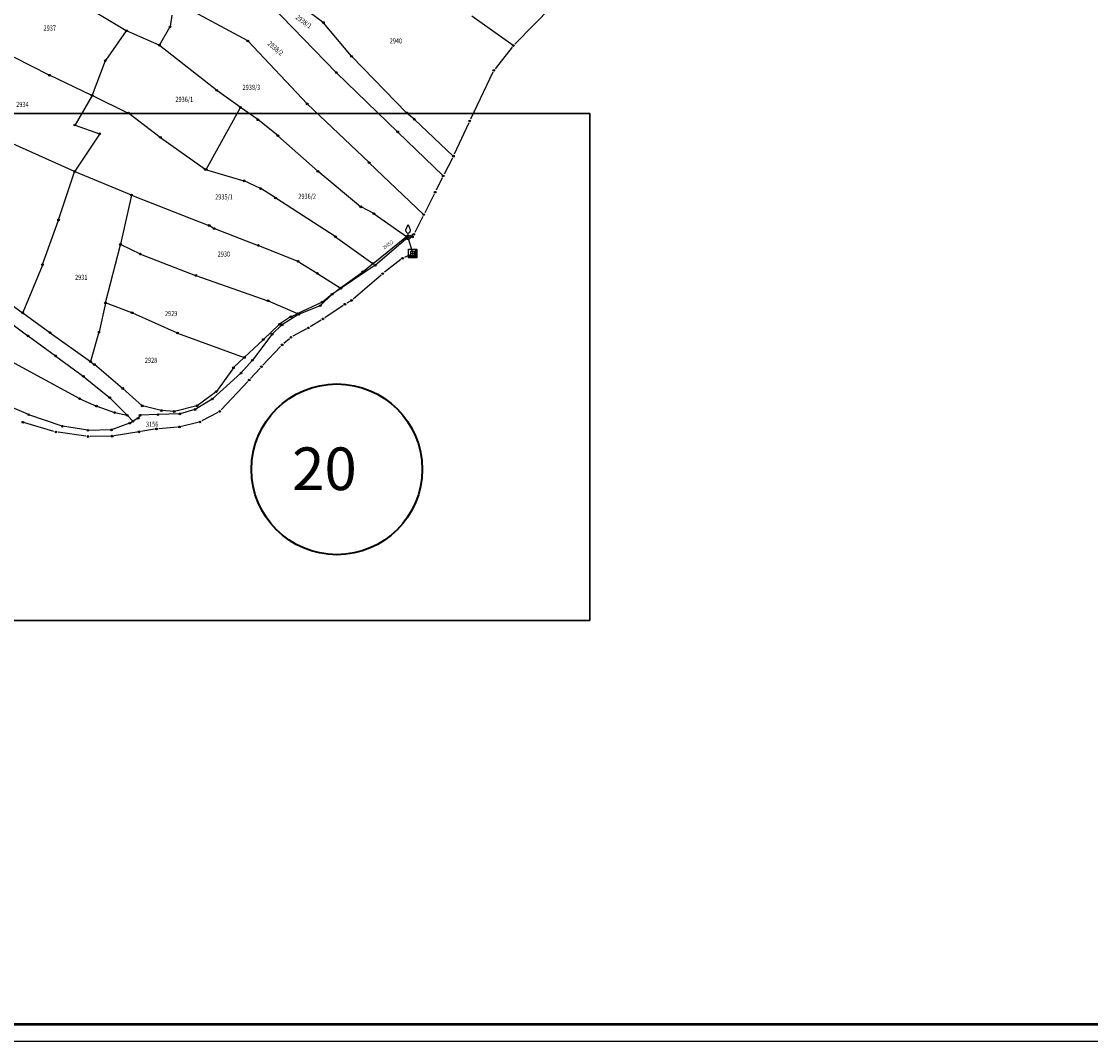
# Model space of a CAD drawing. Units: millimetres. Extents: x 7529400 to 7533157, y 4823049 to 4827451.
# Drawn here: x 7531762 to 7532388, y 4823078 to 4823676 of the extents above; entities that cross this region are included whole.
import ezdxf
from ezdxf.enums import TextEntityAlignment as Align

# ---------------------------------------------------------------- set-up
doc = ezdxf.new("R2010")
doc.units = ezdxf.units.MM
doc.header["$PDMODE"] = 32
doc.header["$PDSIZE"] = -0.1
for name, color, linetype in [('01_Parcele granice', 254, 'Continuous'), ('02_Broj parcele', 254, 'Continuous'), ('04_Katastarske_tacke', 1, 'Continuous')]:
    doc.layers.add(name, color=color, linetype=linetype)
doc.layers.add('SKICA A3 -BROJ', color=5, linetype='Continuous', lineweight=30)
doc.layers.add('SKICE A3', color=6, linetype='Continuous', lineweight=30)
doc.styles.add('Arial_B', font='ariblk.ttf')
doc.styles.add('MAPSOFT18', font='MAPC104.SHX')

# ---------------------------------------------------------------- blocks, each defined once
blk = doc.blocks.new('T1')
at = {"linetype": 'Continuous'}
blk.add_point((0, 0), dxfattribs=at)
blk.add_attdef('OZN-TAC', (0, 0), '', height=5)
blk = doc.blocks.new('T6')
at = {"linetype": 'Continuous'}
for p, q in [((-2.5, -2.5), (-2.5, 2.5)), ((-2.5, 2.5), (2.5, 2.5)), ((1.25, 1.25), (-1.25, 1.25)), ((-1.25, 1.25), (-1.25, -1.25)), ((1.25, 1.25), (2.5, 2.5)), ((1.25, -1.25), (1.25, 1.25)), ((1.5, -1.5), (1.5, 1.5)), ((1.75, 1.75), (1.75, -1.75)), ((2, -2), (2, 2)), ((2.25, 2.25), (2.25, -2.25)), ((2.5, 2.5), (2.5, -2.5)), ((-2.5, -2.5), (-1.25, -1.25)), ((2.5, -2.5), (-2.5, -2.5)), ((2.25, -2.25), (-2.25, -2.25)), ((-2, -2), (2, -2)), ((1.75, -1.75), (-1.75, -1.75)), ((-1.5, -1.5), (1.5, -1.5)), ((-1.25, -1.25), (1.25, -1.25))]:
    blk.add_line(p, q, dxfattribs=at)
blk.add_point((0, 0), dxfattribs=at)
blk.add_attdef('OZN-TAC', (0, 0), '', height=5)
blk = doc.blocks.new('T13')
at = {"linetype": 'Continuous'}
for p, q in [((-1.25, 4.375), (0, 7.5)), ((0, 7.5), (1.25, 4.375)), ((-1.25, 3.75), (-1.25, 4.375)), ((0, 1.25), (0, 2.5)), ((1.25, 4.375), (1.25, 3.75))]:
    blk.add_line(p, q, dxfattribs=at)
blk.add_circle((0, 0), 1.25, dxfattribs=at)
blk.add_arc((0, 3.75), 1.25, 180, 0, dxfattribs=at)
blk.add_point((0, 0), dxfattribs=at)
blk.add_attdef('OZN-TAC', (0, 0), '', height=5)

msp = doc.modelspace()

# ---------------------------------------------------------------- linework, layer by layer
at = {"lineweight": 53}
msp.add_line((7533065.78, 4823088.39), (7529425.14, 4823088.39), dxfattribs=at)
at = {"lineweight": -3}
msp.add_line((7533075.78, 4823078.39), (7529400.14, 4823078.39), dxfattribs=at)
at = {"layer": '01_Parcele granice', "linetype": 'Continuous'}
for p, q in [((7531794.63, 4823687.97, 1), (7531823.47, 4823670.62, 0.5)), ((7531894.61, 4823664.61), (7531849.88, 4823688.79)), ((7531938.82, 4823675.45, -6.27), (7531920.15, 4823689.21, -4.61)), ((7531908.18, 4823685.57), (7531946.4, 4823646.14)), ((7532072.61, 4823684.78, 6), (7532051.06, 4823662.78, 1.4)), ((7531850.18, 4823679.65, -6.2), (7531849.14, 4823672.97, -6.4)), ((7531955.31, 4823655.71, -0.63), (7531939, 4823675.28, -6.25)), ((7532050.08, 4823661.96, 1.38), (7532025.84, 4823679.07, -2.48)), ((7531823.51, 4823670.46, 0.49), (7531811.3, 4823653.16, -0.99)), ((7531842.79, 4823662.12, 0.5), (7531823.69, 4823670.51, 0.5)), ((7531842.96, 4823662.18, 0.43), (7531849.06, 4823672.74, -6.33)), ((7531778.38, 4823644.57, 7), (7531742.34, 4823662.75, 6.8)), ((7531876.34, 4823635.75, 0), (7531843, 4823661.99, 0.5)), ((7531929.38, 4823627.83), (7531894.81, 4823664.46)), ((7531987.64, 4823622.53, 1.89), (7531955.48, 4823655.52, -0.59)), ((7532049.4, 4823660.91, 1.4), (7532039.45, 4823648.34, 1.4)), ((7531811.19, 4823652.94, -1.01), (7531803.54, 4823632.8, -2.39)), ((7531803.39, 4823632.73, -2.36), (7531778.6, 4823644.46, 6.96)), ((7531946.58, 4823645.96), (7531982.4, 4823611.4)), ((7532038.13, 4823646.23, 1.4), (7532025.13, 4823618.85, 5.8)), ((7531803.44, 4823632.57, -2.41), (7531793.46, 4823615.46, -3.39)), ((7531803.61, 4823632.63, -2.4), (7531824.68, 4823622.35, -2.4)), ((7531890.25, 4823625.8), (7531876.54, 4823635.6)), ((7531870.35, 4823589.3), (7531890.29, 4823625.62)), ((7531900.48, 4823618.49), (7531890.45, 4823625.66)), ((7531965.63, 4823593.36), (7531929.56, 4823627.65)), ((7531824.89, 4823622.22, -2.4), (7531843.38, 4823608.2, -2.4)), ((7531912.14, 4823609.2, -1.39), (7531900.68, 4823618.34, -0.01)), ((7531992.05, 4823618.73, 0.04), (7531987.82, 4823622.36, 1.86)), ((7532014.96, 4823597.19, 5.38), (7531992.23, 4823618.56, 0.02)), ((7531793.52, 4823615.31, -3.4), (7531807.77, 4823610.21, -3.4)), ((7532024.07, 4823616.59, 5.8), (7532015.57, 4823598.23, 5.4)), ((7531807.82, 4823610.07, -3.36), (7531793.35, 4823588.22, 4.36)), ((7531843.58, 4823608.05, -2.4), (7531869.61, 4823589.43, -1.4)), ((7531935.57, 4823588.26, -6.18), (7531912.33, 4823609.04, -1.42)), ((7531982.58, 4823611.22), (7532008.98, 4823585.6)), ((7531793.17, 4823588.17, 4.4), (7531755.28, 4823605.19, 4.2)), ((7531997.57, 4823562.95), (7531965.81, 4823593.18)), ((7532014.48, 4823595.99, 5.4), (7532009.64, 4823586.62)), ((7531783.86, 4823559.87, 2.81), (7531793.24, 4823588, 4.39)), ((7531793.4, 4823588.07, 4.4), (7531826.36, 4823574.42, 4.8)), ((7531869.83, 4823589.32, -1.11), (7531870.17, 4823589.23, -0.29)), ((7531870.41, 4823589.15, -0.01), (7531892.36, 4823582.65, -2.59)), ((7531960.74, 4823567.49, -3.91), (7531935.76, 4823588.1, -6.19)), ((7531902.08, 4823578.18, -4.58), (7531892.59, 4823582.56, -2.62)), ((7532008.51, 4823584.39), (7532004.88, 4823577.1, 2.4)), ((7531826.45, 4823574.25, 4.79), (7531820.12, 4823545.46, 3.41)), ((7531826.6, 4823574.32, 4.78), (7531871.9, 4823556.53, -3.98)), ((7531910.79, 4823572.67, -6.58), (7531902.3, 4823578.06, -4.62)), ((7532003.75, 4823574.87, 2.4), (7531998.23, 4823563.97)), ((7531945.87, 4823549.95, -5.2), (7531911, 4823572.53, -6.6)), ((7531968.36, 4823563.46, -6.96), (7531960.95, 4823567.35, -3.94)), ((7531968.57, 4823563.33, -6.96), (7531987.58, 4823550.13, -0.04)), ((7531997.1, 4823561.74), (7531992.39, 4823552.45)), ((7531774.47, 4823533.58, 1.41), (7531783.78, 4823559.63, 2.79)), ((7531872.13, 4823556.41, -4), (7531874.87, 4823554.74, -4)), ((7531875.1, 4823554.63, -4.02), (7531900.71, 4823544.86, -8.58)), ((7531946.07, 4823549.81, -5.18), (7531967.84, 4823534.29, -0.02)), ((7531968.04, 4823534.3), (7531987.58, 4823549.98)), ((7531988.39, 4823549.42, 1.38), (7531969.42, 4823533.31, -2.38)), ((7531987.8, 4823550.1), (7531991.71, 4823551.29)), ((7531989.82, 4823549.66, 0.9), (7531989.73, 4823549.65, 1.4)), ((7531811.32, 4823511.25, 1.81), (7531820.06, 4823545.22, 3.39)), ((7531820.2, 4823545.29, 3.4), (7531831.61, 4823539.79, 3.6)), ((7531900.95, 4823544.77, -8.52), (7531923.98, 4823535.56, 8.02)), ((7531988.83, 4823548.3, 1.4), (7531990.85, 4823541.28, 0.3)), ((7531831.84, 4823539.7, 3.57), (7531864.05, 4823527.26, -4.77)), ((7531984.24, 4823536.5, 0.8), (7531974.63, 4823529.07, -2.4)), ((7531990.06, 4823539.55, 0.3), (7531986.36, 4823537.8, 0.8)), ((7531774.38, 4823533.34, 1.39), (7531762.88, 4823505.43, 0.01)), ((7531924.21, 4823535.44, 8.07), (7531935.29, 4823528.49, 5.23)), ((7531969.22, 4823533.16, -2.38), (7531949.26, 4823519.73, 1.98)), ((7531962.12, 4823529.55, 983.53), (7531967.84, 4823534.14, 16.47)), ((7531864.29, 4823527.18, -4.76), (7531906.43, 4823512.42, 8.36)), ((7531935.51, 4823528.35, 5.16), (7531948.8, 4823519.89, 0.04)), ((7531949.01, 4823519.89, 7.68), (7531961.92, 4823529.4, 992.32)), ((7531972.69, 4823527.48, -2.4), (7531956.35, 4823513.42, -0.4)), ((7531742.78, 4823519.8), (7531762.73, 4823505.38)), ((7531944.12, 4823516.28, 1.57), (7531948.81, 4823519.75, 0.03)), ((7531949.06, 4823519.59, 1.99), (7531944.12, 4823516.28, 1.61)), ((7531906.66, 4823512.33, 8.34), (7531923.73, 4823504.91, 0.06)), ((7531938.12, 4823511.5, 992.12), (7531923.95, 4823504.91, 7.88)), ((7531943.93, 4823516.12, 1.6), (7531937.21, 4823509.65, 1.6)), ((7531943.92, 4823516.13, 18.39), (7531938.33, 4823511.63, 983.21)), ((7531954.32, 4823511.98, -0.4), (7531952.58, 4823510.97, 1000)), ((7531762.93, 4823505.24), (7531778.72, 4823493.82)), ((7531811.26, 4823511.01, 1.8), (7531807.54, 4823494.19, 1.2)), ((7531826.8, 4823505.41, 2.4), (7531811.41, 4823511.09, 1.8)), ((7531827.03, 4823505.32, 2.4), (7531853.32, 4823493.56, 3.1)), ((7531937, 4823509.51, 1.62), (7531924.75, 4823504.57, 3.58)), ((7531950.46, 4823509.65, 1000), (7531939.76, 4823502.46, 1.7)), ((7531749.95, 4823503.67), (7531765.84, 4823491.9)), ((7531919.75, 4823502.94, 1000), (7531913.27, 4823498.62, 1000)), ((7531924.52, 4823504.45, 3.61), (7531914.84, 4823498.36, 4.79)), ((7531923.73, 4823504.81, 28.42), (7531919.96, 4823503.06, 971.58)), ((7531937.65, 4823501.11, 1.7), (7531931.15, 4823497.16, 2.6)), ((7531778.92, 4823493.68), (7531802.44, 4823476.76)), ((7531807.48, 4823493.95, 1.19), (7531802.57, 4823476.81, 0.01)), ((7531853.55, 4823493.47, 3.09), (7531892.54, 4823479.23, 0.01)), ((7531908.79, 4823492.7, 6.02), (7531897.35, 4823477.61, 8.58)), ((7531913.08, 4823498.46, 1000), (7531903.79, 4823489.73, 1000)), ((7531914.64, 4823498.2, 4.82), (7531908.96, 4823492.89, 5.98)), ((7531928.98, 4823495.91, 2.6), (7531921.08, 4823491.58, 4)), ((7531766.04, 4823491.76), (7531782.04, 4823480.14)), ((7531903.61, 4823489.55, 991.78), (7531892.75, 4823479.28, 8.22)), ((7531919.03, 4823490.17, 4), (7531915.69, 4823487.34, 5)), ((7531913.88, 4823485.62, 5), (7531903.54, 4823474.68, 7.8)), ((7531751.66, 4823479.38, -1.6), (7531796.07, 4823455.07, -1)), ((7531782.24, 4823480), (7531798.31, 4823468.16)), ((7531802.64, 4823476.62), (7531804.73, 4823475.11)), ((7531821.32, 4823461.07), (7531804.93, 4823474.96)), ((7531892.57, 4823479.1, 14.18), (7531886.35, 4823473.22, 985.82)), ((7531897.19, 4823477.42, 8.61), (7531890.72, 4823470.12, 9.19)), ((7531798.51, 4823468.01), (7531813.7, 4823455.71)), ((7531890.55, 4823469.95, 9.15), (7531873.95, 4823454.93, -0.45)), ((7531886.19, 4823473.03, 1000), (7531876.31, 4823459.3, 1000)), ((7531901.83, 4823472.85, 7.8), (7531896.31, 4823466.87, 8.6)), ((7531894.6, 4823465.04, 8.6), (7531879.03, 4823448.46, -1.4)), ((7531766.22, 4823445.69, -2.2), (7531740.14, 4823457, -2.6)), ((7531813.89, 4823455.54), (7531823.99, 4823445.37)), ((7531832.71, 4823450.93, 991.8), (7531821.51, 4823460.91, 8.2)), ((7531876.14, 4823459.13, 1000), (7531865.02, 4823450.92, 1000)), ((7531796.29, 4823454.96, -0.88), (7531805.96, 4823450.74, 9.48)), ((7531806.19, 4823450.65, 9.5), (7531816.54, 4823446.96, 0.7)), ((7531844.01, 4823448.1, 1000), (7531832.92, 4823450.82, 1000)), ((7531864.8, 4823450.82, 1000), (7531851.67, 4823447.54, 1000)), ((7531873.75, 4823454.78, -0.49), (7531863.9, 4823448.76, 0.59)), ((7531785.93, 4823438.92, -1.6), (7531766.45, 4823445.6, -2.2)), ((7531816.78, 4823446.89, 0.59), (7531823.96, 4823445.31, 0.01)), ((7531824.17, 4823445.19), (7531827.33, 4823441.85)), ((7531830.33, 4823443.53, 1.54), (7531827.53, 4823441.82, 0.06)), ((7531831.49, 4823445.22, 1.6), (7531830.51, 4823443.69, 1.6)), ((7531841.94, 4823445.67, 0.91), (7531831.68, 4823445.32, 1.59)), ((7531854.72, 4823446.11, 1.1), (7531842.18, 4823445.67, 0.9)), ((7531851.43, 4823447.52, 1000), (7531844.25, 4823448.06, 1000)), ((7531863.67, 4823448.66, 0.61), (7531854.96, 4823446.14, 1.09)), ((7531877.07, 4823446.96, -1.4), (7531867.67, 4823441.96, -0.4)), ((7531781.15, 4823435.88, -0.9), (7531764.15, 4823440.87, -2.2)), ((7531800.91, 4823436.49, -0.41), (7531786.17, 4823438.86, -1.59)), ((7531814.65, 4823436.76, 0.79), (7531801.15, 4823436.47, -0.39)), ((7531825.39, 4823440.67, 1.2), (7531814.89, 4823436.8, 0.8)), ((7531827.31, 4823441.7, 0.07), (7531825.62, 4823440.77, 1.13)), ((7531839.98, 4823437.14, 1.2), (7531832.09, 4823435.82, 1)), ((7531853.4, 4823438.38, -0.2), (7531842.46, 4823437.45, 1.2)), ((7531865.35, 4823441.08, -0.4), (7531855.87, 4823438.78, -0.2)), ((7531799.83, 4823433.05, 0.6), (7531783.59, 4823435.35, -0.9)), ((7531813.98, 4823433.04, 0.7), (7531802.32, 4823432.89, 0.6)), ((7531829.63, 4823435.42, 1), (7531816.46, 4823433.26, 0.7))]:
    msp.add_line(p, q, dxfattribs=at)
at = {"layer": 'SKICA A3 -BROJ', "lineweight": 35}
msp.add_circle((7531946.77, 4823413.64), 50, dxfattribs=at)
at = {"layer": 'SKICE A3', "ltscale": 0.25}
msp.add_lwpolyline([(7532094.94, 4823325.17), (7532094.94, 4823622.17), (7531674.94, 4823622.17), (7531674.94, 4823325.17)], close=True, dxfattribs=at)

# ---------------------------------------------------------------- block references
at = {"layer": '04_Katastarske_tacke'}
for name, p in [('T1', (7531938.92, 4823675.38, -6.28)), ('T1', (7531823.58, 4823670.56, 0.5)), ('T1', (7531849.12, 4823672.85, -6.4)), ('T1', (7531842.9, 4823662.07, 0.5)), ('T1', (7531894.72, 4823664.55)), ('T1', (7532050.18, 4823661.89, 1.4)), ('T1', (7531955.39, 4823655.61, -0.6)), ('T1', (7531811.23, 4823653.06, -1)), ('T1', (7531778.49, 4823644.51, 7)), ('T1', (7531946.49, 4823646.05)), ('T1', (7532038.67, 4823647.36, 1.4)), ('T1', (7531803.5, 4823632.68, -2.4)), ('T1', (7531876.44, 4823635.67)), ('T1', (7531890.35, 4823625.73)), ('T1', (7531929.47, 4823627.74)), ('T1', (7531824.79, 4823622.3, -2.4)), ('T1', (7531900.58, 4823618.42)), ('T1', (7531987.73, 4823622.44, 1.9)), ('T1', (7531992.14, 4823618.65)), ('T1', (7532024.59, 4823617.72, 5.8)), ('T1', (7531793.4, 4823615.35, -3.4)), ('T1', (7531982.49, 4823611.31)), ('T1', (7531807.89, 4823610.17, -3.4)), ('T1', (7531843.48, 4823608.12, -2.4)), ('T1', (7531912.24, 4823609.12, -1.4)), ('T1', (7531965.72, 4823593.27)), ('T1', (7532015.05, 4823597.1, 5.4)), ('T1', (7531793.28, 4823588.12, 4.4)), ('T1', (7531869.71, 4823589.36, -1.4)), ('T1', (7531870.29, 4823589.19)), ('T1', (7531935.66, 4823588.18, -6.2)), ('T1', (7531892.48, 4823582.61, -2.6)), ('T1', (7532009.07, 4823585.51)), ('T1', (7531826.48, 4823574.37, 4.8)), ('T1', (7531902.19, 4823578.13, -4.6)), ('T1', (7532004.32, 4823575.98, 2.4)), ('T1', (7531910.9, 4823572.6, -6.6)), ('T1', (7531960.84, 4823567.41, -3.9)), ('T1', (7531968.47, 4823563.4, -7)), ('T1', (7531997.66, 4823562.86)), ('T1', (7531783.82, 4823559.75, 2.8)), ('T1', (7531872.02, 4823556.48, -4)), ('T13', (7531988.49, 4823549.5, 1.4)), ('T1', (7531874.98, 4823554.67, -4)), ('T1', (7531945.97, 4823549.88, -5.2)), ('T1', (7531987.68, 4823550.06)), ('T1', (7531991.06, 4823549.81, 0.9)), ('T1', (7531991.83, 4823551.33)), ('T1', (7531820.09, 4823545.34, 3.4)), ('T1', (7531900.83, 4823544.82, -8.6)), ('T1', (7531831.72, 4823539.74, 3.6)), ('T1', (7531985.23, 4823537.27, 0.8)), ('T6', (7531991.19, 4823540.08, 0.3)), ('T1', (7531774.43, 4823533.46, 1.4)), ('T1', (7531924.1, 4823535.51, 8.1)), ('T1', (7531967.94, 4823534.22)), ('T1', (7531969.32, 4823533.23, -2.4)), ('T1', (7531864.17, 4823527.22, -4.8)), ('T1', (7531935.4, 4823528.42, 5.2)), ('T1', (7531962.02, 4823529.47, 1000)), ('T1', (7531973.64, 4823528.3, -2.4)), ('T1', (7531948.91, 4823519.82)), ('T1', (7531949.16, 4823519.66, 2)), ('T1', (7531811.29, 4823511.13, 1.8)), ('T1', (7531906.55, 4823512.38, 8.4)), ('T1', (7531938.23, 4823511.55, 1000)), ('T1', (7531944.02, 4823516.21, 1.6)), ('T1', (7531955.4, 4823512.6, -0.4)), ('T1', (7531762.83, 4823505.31)), ('T1', (7531826.92, 4823505.37, 2.4)), ('T1', (7531923.84, 4823504.86)), ('T1', (7531937.12, 4823509.56, 1.6)), ('T1', (7531951.5, 4823510.35, 1000)), ('T1', (7531913.17, 4823498.55, 1000)), ('T1', (7531919.85, 4823503.01, 1000)), ('T1', (7531924.63, 4823504.52, 3.6)), ('T1', (7531938.72, 4823501.76, 1.7)), ('T1', (7531778.82, 4823493.75)), ('T1', (7531807.51, 4823494.07, 1.2)), ('T1', (7531853.43, 4823493.51, 3.1)), ('T1', (7531908.87, 4823492.8, 6)), ('T1', (7531914.73, 4823498.29, 4.8)), ('T1', (7531930.08, 4823496.51, 2.6)), ('T1', (7531765.94, 4823491.83)), ('T1', (7531903.7, 4823489.64, 1000)), ('T1', (7531914.74, 4823486.53, 5)), ('T1', (7531919.98, 4823490.98, 4)), ('T1', (7531782.14, 4823480.07)), ('T1', (7531802.54, 4823476.69)), ('T1', (7531804.83, 4823475.04)), ('T1', (7531892.66, 4823479.19)), ('T1', (7531897.27, 4823477.51, 8.6)), ('T1', (7531902.68, 4823473.77, 7.8)), ('T1', (7531798.41, 4823468.09)), ('T1', (7531886.26, 4823473.13, 1000)), ('T1', (7531890.64, 4823470.03, 9.2)), ('T1', (7531821.42, 4823460.99)), ('T1', (7531895.46, 4823465.95, 8.6)), ('T1', (7531796.18, 4823455.01, -1)), ('T1', (7531813.8, 4823455.63)), ('T1', (7531873.86, 4823454.85, -0.5)), ('T1', (7531876.24, 4823459.2, 1000)), ('T1', (7531806.07, 4823450.69, 9.6)), ('T1', (7531832.8, 4823450.85, 1000)), ('T1', (7531863.79, 4823448.69, 0.6)), ('T1', (7531864.92, 4823450.85, 1000)), ('T1', (7531766.33, 4823445.64, -2.2)), ('T1', (7531816.66, 4823446.92, 0.6)), ('T1', (7531824.08, 4823445.28)), ('T1', (7531830.44, 4823443.59, 1.6)), ('T1', (7531831.56, 4823445.32, 1.6)), ('T1', (7531842.06, 4823445.67, 0.9)), ('T1', (7531844.13, 4823448.07, 1000)), ('T1', (7531851.55, 4823447.51, 1000)), ('T1', (7531854.84, 4823446.11, 1.1)), ('T1', (7531878.17, 4823447.55, -1.4)), ('T1', (7531762.95, 4823441.22, -2.2)), ('T1', (7531786.05, 4823438.88, -1.6)), ('T1', (7531801.03, 4823436.47, -0.4)), ('T1', (7531814.77, 4823436.76, 0.8)), ('T1', (7531825.51, 4823440.71, 1.2)), ('T1', (7531827.42, 4823441.76)), ('T1', (7531841.21, 4823437.34, 1.2)), ('T1', (7531854.65, 4823438.49, -0.2)), ('T1', (7531866.57, 4823441.37, -0.4)), ('T1', (7531782.35, 4823435.53, -0.9)), ('T1', (7531801.07, 4823432.87, 0.6)), ('T1', (7531815.23, 4823433.06, 0.7)), ('T1', (7531830.86, 4823435.62, 1))]:
    msp.add_blockref(name, p, dxfattribs=at)

# ---------------------------------------------------------------- texts
at = {"layer": '02_Broj parcele', "linetype": 'Continuous', "style": 'MAPSOFT18', "width": 0.8}
for s, height, rotation, p in [('2938/1', 3, 324, (7531927.43, 4823675.92)), ('2938/2', 3, 320, (7531910.9, 4823660.29)), ('2935/2', 1.975, 36, (7531976.78, 4823545.26))]:
    msp.add_text(s, height=height, rotation=rotation, dxfattribs=at).set_placement(p, align=Align.MIDDLE_CENTER)
for s, p in [('2937', (7531778.69, 4823672.18)), ('2940', (7531981.37, 4823664.63)), ('2938/3', (7531896.77, 4823637.43)), ('2936/1', (7531857.45, 4823630.41)), ('2934', (7531762.62, 4823627.39)), ('2935/1', (7531880.71, 4823573.24)), ('2936/2', (7531929.41, 4823573.62)), ('2930', (7531880.63, 4823539.74)), ('2931', (7531797.1, 4823526.15)), ('2929', (7531849.76, 4823504.91)), ('2928', (7531838, 4823477.5)), ('3156', (7531838.62, 4823440.08))]:
    msp.add_text(s, height=3, dxfattribs=at).set_placement(p, align=Align.MIDDLE_CENTER)
at = {"layer": 'SKICA A3 -BROJ', "style": 'Arial_B'}
msp.add_text('20', height=25, dxfattribs=at).set_placement((7531920.61, 4823401.47))

doc.saveas('drawing.dxf')
